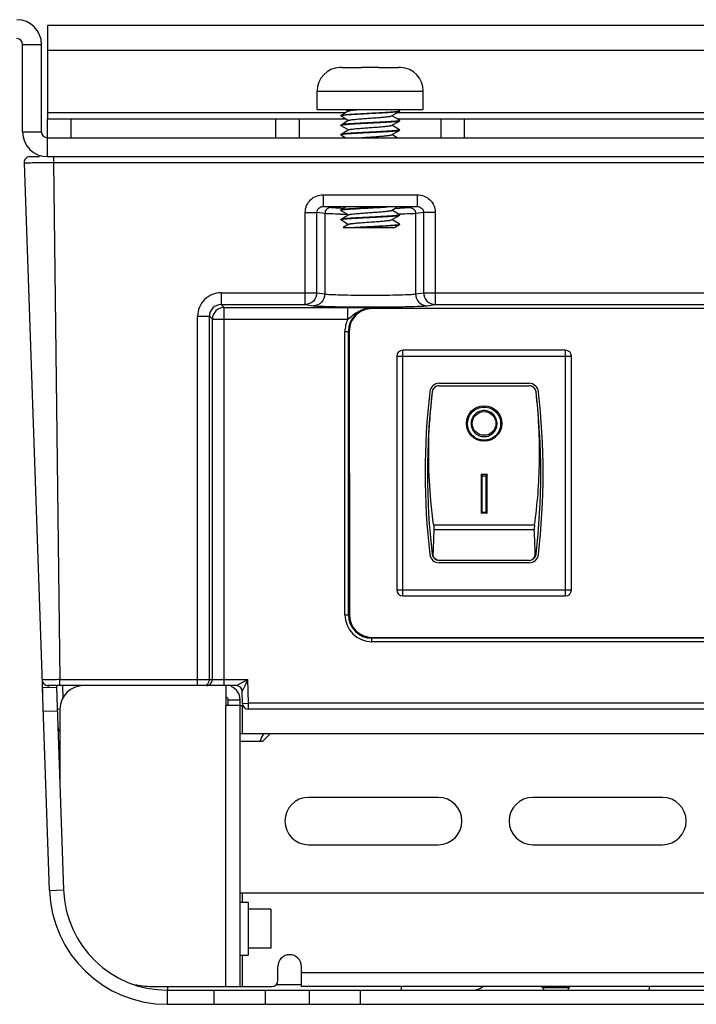
# Model space of a CAD drawing. Extents: x 0 to 1189, y 0 to 841.
# Drawn here: x 204 to 261, y 115 to 199 of the extents above; entities that cross this region are included whole.
import ezdxf

# ---------------------------------------------------------------- set-up
doc = ezdxf.new("R2010")
doc.units = 0
doc.header["$LTSCALE"] = 65.395
for name, color, linetype in [('33_3M001_001DXF_CONTINUOUS_LINE', 7, 'CONTINUOUS'), ('33_6C915_001DXF_CONTINUOUS_LINE', 7, 'CONTINUOUS'), ('34_6B224_001DXF_CONTINUOUS_LINE', 7, 'CONTINUOUS'), ('47_6B246_001DXF_CONTINUOUS_LINE', 7, 'CONTINUOUS'), ('86_00D83_246DXF_CONTINUOUS_LINE', 7, 'CONTINUOUS'), ('86_1A538_100DXF_CONTINUOUS_LINE', 7, 'CONTINUOUS'), ('BACK_COVER-NDXF_CONTINUOUS_LINE', 7, 'CONTINUOUS'), ('BRACKET_PCIEDXF_CONTINUOUS_LINE', 7, 'CONTINUOUS'), ('NGPPC_PCIE1_DXF_CONTINUOUS_LINE', 7, 'CONTINUOUS'), ('POWER-SW_IO_DXF_CONTINUOUS_LINE', 7, 'CONTINUOUS')]:
    doc.layers.add(name, color=color, linetype=linetype)

msp = doc.modelspace()

# ---------------------------------------------------------------- linework, layer by layer
at = {"layer": '33_3M001_001DXF_CONTINUOUS_LINE', "color": 7, "linetype": 'CONTINUOUS'}
for p, q in [((222.342, 137.689), (224.282, 137.689)), ((224.282, 137.689), (224.902, 138.309)), ((239.142, 132.929), (228.142, 132.929)), ((258.142, 132.929), (247.142, 132.929)), ((228.142, 128.929), (239.142, 128.929)), ((247.142, 128.929), (258.142, 128.929))]:
    msp.add_line(p, q, dxfattribs=at)
for centre, start, end in [((228.142, 130.929), 90, 270), ((239.142, 130.929), 270, 90), ((247.142, 130.929), 90, 270), ((258.142, 130.929), 270, 90)]:
    msp.add_arc(centre, 2, start, end, dxfattribs=at)
at = {"layer": '33_6C915_001DXF_CONTINUOUS_LINE', "color": 3, "linetype": 'CONTINUOUS'}
for p, q in [((206.022, 198.311), (206.022, 190.409)), ((522.022, 198.311), (206.022, 198.311)), ((203.922, 189.309), (203.922, 196.711)), ((206.022, 190.409), (231.31, 190.409)), ((235.657, 190.409), (318.41, 190.409)), ((206.022, 187.209), (522.022, 187.209))]:
    msp.add_line(p, q, dxfattribs=at)
at = {"layer": '33_6C915_001DXF_CONTINUOUS_LINE', "color": 9, "linetype": 'CONTINUOUS'}
for p, q in [((203.922, 196.711), (205.522, 196.711)), ((522.022, 196.211), (206.022, 196.211)), ((231.258, 190.909), (206.022, 190.909)), ((208.022, 188.809), (208.022, 190.409)), ((225.372, 188.809), (225.372, 190.409)), ((318.358, 190.909), (235.605, 190.909)), ((241.372, 188.809), (241.372, 190.409)), ((203.922, 189.309), (205.522, 189.309)), ((206.022, 187.209), (206.022, 188.809))]:
    msp.add_line(p, q, dxfattribs=at)
at = {"layer": '33_6C915_001DXF_CONTINUOUS_LINE', "color": 7, "linetype": 'CONTINUOUS'}
for p, q in [((205.522, 189.309), (205.522, 196.711)), ((206.022, 188.809), (206.022, 190.409)), ((227.372, 188.809), (227.372, 190.409)), ((239.372, 188.809), (239.372, 190.409)), ((206.022, 188.809), (522.022, 188.809))]:
    msp.add_line(p, q, dxfattribs=at)
for centre, radius, start, end in [((203.422, 196.711), 2.1, 0, 90), ((206.022, 189.309), 0.5, 180, 270)]:
    msp.add_arc(centre, radius, start, end, dxfattribs=at)
at = {"layer": '33_6C915_001DXF_CONTINUOUS_LINE', "color": 3, "linetype": 'CONTINUOUS'}
for centre, radius, start, end in [((203.422, 196.711), 0.5, 0, 90), ((206.022, 189.309), 2.1, 180, 270)]:
    msp.add_arc(centre, radius, start, end, dxfattribs=at)
at = {"layer": '34_6B224_001DXF_CONTINUOUS_LINE', "color": 7, "linetype": 'CONTINUOUS'}
for p, q in [((206.792, 142.251), (205.593, 142.209)), ((206.792, 142.251), (207.391, 125.102)), ((216.186, 116.609), (327.75, 116.609))]:
    msp.add_line(p, q, dxfattribs=at)
at = {"layer": '34_6B224_001DXF_CONTINUOUS_LINE', "color": 3, "linetype": 'CONTINUOUS'}
for p, q in [((206.192, 125.06), (205.593, 142.209)), ((216.186, 115.409), (386.022, 115.409))]:
    msp.add_line(p, q, dxfattribs=at)
at = {"layer": '34_6B224_001DXF_CONTINUOUS_LINE', "color": 9, "linetype": 'CONTINUOUS'}
for p, q in [((206.862, 140.252), (205.663, 140.21)), ((206.192, 125.06), (207.391, 125.102)), ((257.022, 116.609), (257.022, 116.909)), ((216.186, 115.409), (216.186, 116.609)), ((220.135, 116.609), (220.135, 115.409)), ((224.465, 116.609), (224.465, 115.409)), ((228.218, 115.409), (228.218, 116.609)), ((232.548, 115.409), (232.548, 116.609))]:
    msp.add_line(p, q, dxfattribs=at)
at = {"layer": '34_6B224_001DXF_CONTINUOUS_LINE', "color": 3, "linetype": 'CONTINUOUS'}
msp.add_arc((216.186, 125.409), 10, 182, 270, dxfattribs=at)
at = {"layer": '34_6B224_001DXF_CONTINUOUS_LINE', "color": 7, "linetype": 'CONTINUOUS'}
for centre, radius, start, end in [((216.186, 125.409), 8.8, 182, 270), ((242.078, 117.909), 1.3, 270, 309.63293)]:
    msp.add_arc(centre, radius, start, end, dxfattribs=at)
at = {"layer": '47_6B246_001DXF_CONTINUOUS_LINE', "color": 7, "linetype": 'CONTINUOUS'}
msp.add_line((236.022, 116.609), (236.022, 116.909), dxfattribs=at)
at = {"layer": '86_00D83_246DXF_CONTINUOUS_LINE', "color": 7, "linetype": 'CONTINUOUS'}
for p, q in [((224.942, 123.459), (223.042, 123.459)), ((224.942, 123.459), (224.942, 120.159)), ((224.942, 120.159), (223.042, 120.159))]:
    msp.add_line(p, q, dxfattribs=at)
at = {"layer": '86_1A538_100DXF_CONTINUOUS_LINE', "color": 7, "linetype": 'CONTINUOUS'}
for p, q in [((230.797, 194.751), (230.797, 194.757)), ((230.978, 194.759), (232.63, 194.759)), ((232.63, 194.751), (232.63, 194.759)), ((233.852, 194.756), (233.84, 194.756)), ((234.113, 194.759), (234.113, 194.751)), ((234.113, 194.759), (235.765, 194.759)), ((235.944, 194.751), (235.944, 194.757)), ((228.872, 191.209), (228.872, 192.759)), ((237.872, 191.209), (237.872, 192.759)), ((228.872, 191.209), (237.872, 191.209)), ((231.31, 191.209), (231.542, 191.074)), ((235.862, 191.09), (235.657, 191.209)), ((235.872, 191.079), (235.862, 191.09)), ((235.872, 191.069), (235.862, 191.057)), ((235.872, 191.069), (235.872, 191.079)), ((230.872, 190.679), (230.881, 190.69)), ((230.872, 190.669), (230.872, 190.679)), ((230.872, 190.672), (230.872, 190.67)), ((230.881, 190.657), (230.872, 190.669)), ((230.881, 190.657), (231.126, 190.515)), ((231.126, 190.515), (231.542, 190.274)), ((235.619, 190.431), (235.201, 190.674)), ((235.862, 190.29), (235.619, 190.431)), ((235.862, 190.29), (235.872, 190.279)), ((235.862, 190.257), (235.872, 190.269)), ((235.871, 190.278), (235.871, 190.276)), ((235.872, 190.269), (235.872, 190.279)), ((230.881, 189.89), (230.872, 189.879)), ((230.872, 189.869), (230.872, 189.879)), ((230.881, 189.857), (230.879, 189.859)), ((230.881, 189.857), (231.126, 189.715)), ((231.126, 189.715), (231.542, 189.474)), ((235.619, 189.631), (235.201, 189.874)), ((235.862, 189.49), (235.619, 189.631)), ((235.862, 189.49), (235.872, 189.479)), ((235.862, 189.457), (235.872, 189.469)), ((235.871, 189.478), (235.871, 189.476)), ((235.872, 189.469), (235.872, 189.479)), ((230.881, 189.09), (230.872, 189.079)), ((230.872, 189.069), (230.872, 189.079)), ((230.881, 189.057), (230.872, 189.069)), ((230.881, 189.057), (231.31, 188.809)), ((235.657, 188.809), (235.201, 189.074)), ((230.881, 182.69), (230.872, 182.679)), ((230.872, 182.669), (230.872, 182.679)), ((230.881, 182.657), (230.872, 182.669)), ((231.291, 182.927), (230.881, 182.69)), ((230.881, 182.657), (231.126, 182.515)), ((235.174, 182.658), (235.603, 182.907)), ((235.619, 182.431), (235.201, 182.674)), ((230.881, 181.89), (230.872, 181.879)), ((230.872, 181.869), (230.872, 181.879)), ((230.872, 181.869), (230.881, 181.857)), ((230.881, 181.857), (231.126, 181.715)), ((231.126, 182.515), (231.542, 182.274)), ((235.619, 181.631), (235.201, 181.874)), ((235.862, 182.29), (235.619, 182.431)), ((235.862, 182.29), (235.872, 182.279)), ((235.862, 182.257), (235.872, 182.269)), ((235.871, 182.278), (235.871, 182.276)), ((235.872, 182.269), (235.872, 182.279)), ((231.569, 181.489), (231.086, 181.209)), ((231.086, 181.209), (235.433, 181.209)), ((231.126, 181.715), (231.542, 181.474)), ((235.433, 181.209), (235.862, 181.457)), ((235.862, 181.49), (235.619, 181.631)), ((235.872, 181.469), (235.862, 181.457)), ((235.872, 181.469), (235.872, 181.479))]:
    msp.add_line(p, q, dxfattribs=at)
at = {"layer": '86_1A538_100DXF_CONTINUOUS_LINE', "color": 9, "linetype": 'CONTINUOUS'}
msp.add_line((228.872, 192.759), (237.872, 192.759), dxfattribs=at)
at = {"layer": '86_1A538_100DXF_CONTINUOUS_LINE', "color": 7, "linetype": 'CONTINUOUS'}
for points in [[(231.569, 191.089), (231.37, 190.974), (231.124, 190.831), (230.881, 190.69)], [(235.174, 190.658), (235.371, 190.772), (235.617, 190.915), (235.862, 191.057)], [(231.569, 190.289), (231.37, 190.174), (231.124, 190.031), (230.881, 189.89)], [(235.174, 189.858), (235.371, 189.972), (235.617, 190.115), (235.862, 190.257)], [(231.569, 189.489), (231.37, 189.374), (231.124, 189.231), (230.881, 189.09)], [(235.174, 189.058), (235.371, 189.172), (235.617, 189.315), (235.862, 189.457)], [(231.569, 182.289), (231.37, 182.174), (231.124, 182.031), (230.881, 181.89)], [(235.174, 181.858), (235.371, 181.972), (235.617, 182.115), (235.862, 182.257)]]:
    msp.add_lwpolyline(points, dxfattribs=at)
for centre, radius, start, end in [((230.872, 192.759), 2, 92.1249, 180), ((230.984, 192.583), 2.176, 89.99441, 94.9191), ((230.978, 192.592), 2.166, 89.99508, 94.77974), ((233.417, 144.956), 49.802, 89.51303, 90.05166), ((233.675, 175.491), 19.266, 88.69541, 89.47234), ((235.759, 192.583), 2.176, 85.1219, 90.00551), ((235.765, 192.592), 2.166, 85.2614, 90.00485), ((235.872, 192.759), 2, 0, 87.89888), ((230.878, 190.669), 0.00654, 170.39654, 179.97365), ((235.865, 190.279), 0.00654, 350.5532, 359.97491), ((235.865, 189.479), 0.00654, 350.59523, 359.97525), ((235.865, 182.279), 0.00654, 350.53354, 359.97476), ((235.958, 116.007), 65.318, 93.26959, 93.4166)]:
    msp.add_arc(centre, radius, start, end, dxfattribs=at)
for points in [[(233.372, 194.758), (233.124, 194.758), (232.877, 194.757), (232.63, 194.752)], [(233.371, 194.757), (233.124, 194.757), (232.877, 194.757), (232.63, 194.751)], [(234.113, 194.751), (233.866, 194.757), (233.619, 194.757), (233.371, 194.757)], [(235.862, 191.068), (235.864, 191.069), (235.866, 191.07), (235.867, 191.071)], [(230.872, 189.869), (230.872, 189.87), (230.872, 189.871), (230.872, 189.872)], [(230.872, 189.865), (230.872, 189.866), (230.872, 189.868), (230.872, 189.869)], [(230.872, 189.069), (230.872, 189.07), (230.872, 189.071), (230.872, 189.072)], [(230.872, 182.669), (230.872, 182.67), (230.872, 182.671), (230.872, 182.672)], [(230.872, 181.869), (230.872, 181.87), (230.872, 181.871), (230.872, 181.872)]]:
    msp.add_open_spline(points, degree=3, dxfattribs=at)
for points, knots in [([(230.881, 190.69), (230.891, 190.695), (230.919, 190.704), (230.971, 190.715), (231.044, 190.727), (231.137, 190.738), (231.249, 190.75), (231.433, 190.766), (231.703, 190.786), (232.068, 190.809), (232.478, 190.832), (232.918, 190.856), (233.374, 190.879), (233.83, 190.902), (234.27, 190.925), (234.679, 190.948), (235.044, 190.971), (235.313, 190.991), (235.498, 191.008), (235.609, 191.019), (235.701, 191.031), (235.774, 191.042), (235.825, 191.054), (235.853, 191.062), (235.862, 191.068)], [0, 0, 0, 0, 0.006643, 0.017342, 0.032106, 0.050839, 0.073401, 0.099603, 0.162026, 0.235996, 0.318991, 0.408177, 0.500502, 0.592809, 0.681938, 0.764841, 0.838686, 0.900956, 0.927074, 0.949545, 0.968185, 0.982851, 0.993453, 1, 1, 1, 1]), ([(235.862, 191.057), (235.853, 191.052), (235.826, 191.044), (235.775, 191.033), (235.705, 191.022), (235.617, 191.01), (235.509, 190.999), (235.332, 190.983), (235.073, 190.963), (234.722, 190.941), (234.327, 190.918), (233.901, 190.896), (233.457, 190.873), (233.011, 190.85), (232.576, 190.828), (232.167, 190.805), (231.798, 190.783), (231.48, 190.76), (231.224, 190.738), (231.053, 190.719), (230.954, 190.702), (230.917, 190.693), (230.902, 190.689)], [0, 0, 0, 0, 0.006466, 0.016813, 0.031051, 0.049098, 0.070823, 0.096055, 0.156215, 0.22764, 0.308012, 0.394715, 0.484925, 0.575701, 0.664084, 0.747194, 0.822326, 0.887036, 0.939233, 0.977255, 0.990577, 1, 1, 1, 1]), ([(231.569, 191.089), (231.581, 191.096), (231.614, 191.107), (231.677, 191.121), (231.762, 191.136), (231.87, 191.15), (231.998, 191.165), (232.205, 191.186), (232.369, 191.199), (232.484, 191.209)], [0, 0, 0, 0, 0.0442, 0.113522, 0.207674, 0.325605, 0.465809, 0.626418, 1, 1, 1, 1]), ([(235.867, 191.071), (235.868, 191.072), (235.87, 191.074), (235.872, 191.077), (235.872, 191.079)], [0, 0, 0, 0, 0.302097, 1, 1, 1, 1]), ([(230.88, 190.679), (230.879, 190.679), (230.876, 190.677), (230.873, 190.674), (230.872, 190.672)], [0, 0, 0, 0, 0.308379, 1, 1, 1, 1]), ([(230.902, 190.689), (230.9, 190.688), (230.893, 190.685), (230.885, 190.682), (230.88, 190.679)], [0, 0, 0, 0, 0.298197, 1, 1, 1, 1]), ([(235.841, 190.259), (235.826, 190.254), (235.79, 190.245), (235.69, 190.229), (235.52, 190.209), (235.264, 190.187), (234.946, 190.165), (234.577, 190.142), (234.169, 190.12), (233.734, 190.097), (233.287, 190.074), (232.844, 190.052), (232.417, 190.029), (232.022, 190.006), (231.671, 189.984), (231.411, 189.964), (231.234, 189.948), (231.127, 189.937), (231.038, 189.926), (230.968, 189.915), (230.918, 189.904), (230.891, 189.895), (230.881, 189.89)], [0, 0, 0, 0, 0.009383, 0.022669, 0.060627, 0.112775, 0.177452, 0.252565, 0.33567, 0.424062, 0.51486, 0.605098, 0.691833, 0.772241, 0.843702, 0.903893, 0.929139, 0.950875, 0.968932, 0.983178, 0.993531, 1, 1, 1, 1]), ([(230.902, 189.889), (230.917, 189.894), (230.954, 189.902), (231.054, 189.919), (231.225, 189.938), (231.481, 189.96), (231.799, 189.983), (232.168, 190.005), (232.576, 190.028), (233.011, 190.05), (233.457, 190.073), (233.901, 190.096), (234.327, 190.118), (234.722, 190.141), (235.073, 190.163), (235.332, 190.183), (235.509, 190.199), (235.617, 190.21), (235.705, 190.222), (235.775, 190.233), (235.826, 190.244), (235.853, 190.252), (235.862, 190.257)], [0, 0, 0, 0, 0.009434, 0.022767, 0.060809, 0.11302, 0.17774, 0.252877, 0.335988, 0.424366, 0.515135, 0.605336, 0.692028, 0.772389, 0.843803, 0.903954, 0.929183, 0.950906, 0.968951, 0.983188, 0.993534, 1, 1, 1, 1]), ([(231.569, 190.289), (231.577, 190.294), (231.6, 190.303), (231.642, 190.314), (231.698, 190.325), (231.8, 190.341), (231.958, 190.361), (232.229, 190.388), (232.596, 190.418), (233.052, 190.451), (233.532, 190.485), (234, 190.518), (234.367, 190.547), (234.628, 190.571), (234.792, 190.588), (234.93, 190.604), (235.039, 190.621), (235.111, 190.636), (235.153, 190.648), (235.168, 190.655), (235.174, 190.658)], [0, 0, 0, 0, 0.008142, 0.020084, 0.035837, 0.055321, 0.104894, 0.167283, 0.280423, 0.4096, 0.545383, 0.677849, 0.797322, 0.84941, 0.895103, 0.933578, 0.96416, 0.98636, 0.994241, 1, 1, 1, 1]), ([(235.863, 190.268), (235.861, 190.267), (235.854, 190.263), (235.847, 190.261), (235.841, 190.259)], [0, 0, 0, 0, 0.203792, 1, 1, 1, 1]), ([(235.871, 190.276), (235.871, 190.275), (235.868, 190.272), (235.865, 190.269), (235.863, 190.268)], [0, 0, 0, 0, 0.199145, 1, 1, 1, 1]), ([(230.872, 189.872), (230.873, 189.872), (230.875, 189.876), (230.878, 189.878), (230.88, 189.879)], [0, 0, 0, 0, 0.199502, 1, 1, 1, 1]), ([(230.879, 189.859), (230.878, 189.859), (230.876, 189.861), (230.873, 189.863), (230.872, 189.865)], [0, 0, 0, 0, 0.300178, 1, 1, 1, 1]), ([(230.88, 189.879), (230.882, 189.88), (230.889, 189.884), (230.896, 189.887), (230.902, 189.889)], [0, 0, 0, 0, 0.202643, 1, 1, 1, 1]), ([(235.841, 189.459), (235.826, 189.454), (235.79, 189.445), (235.691, 189.429), (235.52, 189.409), (235.264, 189.387), (234.947, 189.365), (234.577, 189.342), (234.169, 189.32), (233.734, 189.297), (233.288, 189.274), (232.844, 189.252), (232.417, 189.229), (232.022, 189.206), (231.671, 189.184), (231.411, 189.165), (231.234, 189.148), (231.127, 189.137), (231.038, 189.126), (230.968, 189.115), (230.918, 189.104), (230.891, 189.095), (230.881, 189.09)], [0, 0, 0, 0, 0.009373, 0.022649, 0.060592, 0.112728, 0.177396, 0.252504, 0.335609, 0.424004, 0.514805, 0.605049, 0.691793, 0.77221, 0.84368, 0.903878, 0.929128, 0.950868, 0.968928, 0.983176, 0.99353, 1, 1, 1, 1]), ([(230.902, 189.089), (230.917, 189.093), (230.954, 189.102), (231.053, 189.119), (231.223, 189.138), (231.479, 189.16), (231.797, 189.182), (232.166, 189.205), (232.575, 189.228), (233.009, 189.25), (233.456, 189.273), (233.899, 189.296), (234.326, 189.318), (234.721, 189.341), (235.072, 189.363), (235.332, 189.383), (235.509, 189.399), (235.616, 189.41), (235.705, 189.422), (235.775, 189.433), (235.826, 189.444), (235.853, 189.452), (235.862, 189.457)], [0, 0, 0, 0, 0.009384, 0.022671, 0.060631, 0.112781, 0.177458, 0.252572, 0.335679, 0.42407, 0.514865, 0.605101, 0.691836, 0.772243, 0.843702, 0.903891, 0.929137, 0.950874, 0.968932, 0.983178, 0.993531, 1, 1, 1, 1]), ([(231.569, 189.489), (231.577, 189.494), (231.6, 189.503), (231.642, 189.514), (231.698, 189.525), (231.8, 189.541), (231.958, 189.561), (232.229, 189.588), (232.596, 189.618), (233.052, 189.651), (233.532, 189.685), (234, 189.718), (234.367, 189.747), (234.628, 189.771), (234.792, 189.788), (234.93, 189.804), (235.039, 189.821), (235.111, 189.836), (235.153, 189.848), (235.168, 189.855), (235.174, 189.858)], [0, 0, 0, 0, 0.008142, 0.020083, 0.035837, 0.055321, 0.104893, 0.167282, 0.280421, 0.409598, 0.545381, 0.677848, 0.797321, 0.84941, 0.895103, 0.933578, 0.96416, 0.986359, 0.994241, 1, 1, 1, 1]), ([(235.863, 189.468), (235.861, 189.467), (235.854, 189.463), (235.847, 189.461), (235.841, 189.459)], [0, 0, 0, 0, 0.204027, 1, 1, 1, 1]), ([(235.871, 189.476), (235.871, 189.475), (235.868, 189.472), (235.865, 189.469), (235.863, 189.468)], [0, 0, 0, 0, 0.199072, 1, 1, 1, 1]), ([(230.872, 189.072), (230.873, 189.072), (230.875, 189.076), (230.878, 189.078), (230.881, 189.079)], [0, 0, 0, 0, 0.199149, 1, 1, 1, 1]), ([(230.881, 189.079), (230.882, 189.08), (230.889, 189.084), (230.896, 189.087), (230.902, 189.089)], [0, 0, 0, 0, 0.203776, 1, 1, 1, 1]), ([(232.484, 188.809), (232.621, 188.82), (232.905, 188.841), (233.335, 188.871), (233.768, 188.901), (234.177, 188.932), (234.492, 188.958), (234.714, 188.979), (234.852, 188.995), (234.967, 189.01), (235.059, 189.025), (235.126, 189.04), (235.162, 189.051), (235.174, 189.058)], [0, 0, 0, 0, 0.15237, 0.315235, 0.478913, 0.633675, 0.770336, 0.829295, 0.880818, 0.924157, 0.958704, 0.98403, 1, 1, 1, 1]), ([(230.872, 182.672), (230.873, 182.672), (230.875, 182.676), (230.878, 182.678), (230.88, 182.679)], [0, 0, 0, 0, 0.199294, 1, 1, 1, 1]), ([(230.88, 182.679), (230.882, 182.68), (230.889, 182.684), (230.896, 182.687), (230.902, 182.689)], [0, 0, 0, 0, 0.203309, 1, 1, 1, 1]), ([(231.596, 182.778), (231.504, 182.771), (231.373, 182.761), (231.209, 182.746), (231.109, 182.735), (231.027, 182.724), (230.962, 182.714), (230.915, 182.703), (230.89, 182.695), (230.881, 182.69)], [0, 0, 0, 0, 0.384704, 0.545868, 0.68463, 0.800003, 0.891231, 0.957861, 1, 1, 1, 1]), ([(230.902, 182.689), (230.915, 182.693), (230.945, 182.7), (231.025, 182.715), (231.161, 182.731), (231.363, 182.751), (231.516, 182.762), (231.601, 182.768)], [0, 0, 0, 0, 0.055989, 0.132671, 0.346931, 0.638329, 1, 1, 1, 1]), ([(231.569, 182.289), (231.577, 182.294), (231.6, 182.303), (231.642, 182.314), (231.698, 182.325), (231.8, 182.341), (231.958, 182.361), (232.229, 182.388), (232.596, 182.418), (233.052, 182.451), (233.532, 182.485), (234, 182.518), (234.367, 182.547), (234.628, 182.571), (234.792, 182.588), (234.93, 182.604), (235.039, 182.621), (235.111, 182.636), (235.153, 182.648), (235.168, 182.655), (235.174, 182.658)], [0, 0, 0, 0, 0.008143, 0.020084, 0.035838, 0.055321, 0.104895, 0.167283, 0.280423, 0.4096, 0.545383, 0.677849, 0.797321, 0.84941, 0.895103, 0.933577, 0.964159, 0.986359, 0.99424, 1, 1, 1, 1]), ([(234.718, 182.951), (234.459, 182.935), (233.918, 182.906), (233.106, 182.865), (232.325, 182.825), (231.825, 182.795), (231.596, 182.778)], [0, 0, 0, 0, 0.2494, 0.519537, 0.779612, 1, 1, 1, 1]), ([(231.601, 182.768), (231.841, 182.786), (232.366, 182.817), (233.183, 182.859), (234.024, 182.902), (234.58, 182.932), (234.844, 182.949)], [0, 0, 0, 0, 0.222711, 0.485453, 0.755709, 1, 1, 1, 1]), ([(230.872, 181.872), (230.873, 181.872), (230.875, 181.876), (230.878, 181.878), (230.88, 181.879)], [0, 0, 0, 0, 0.199456, 1, 1, 1, 1]), ([(230.88, 181.879), (230.882, 181.88), (230.889, 181.884), (230.896, 181.887), (230.902, 181.889)], [0, 0, 0, 0, 0.202788, 1, 1, 1, 1]), ([(235.841, 182.259), (235.826, 182.254), (235.79, 182.245), (235.69, 182.229), (235.52, 182.209), (235.264, 182.187), (234.946, 182.165), (234.577, 182.142), (234.168, 182.12), (233.734, 182.097), (233.287, 182.074), (232.844, 182.052), (232.417, 182.029), (232.022, 182.006), (231.671, 181.984), (231.411, 181.964), (231.234, 181.948), (231.127, 181.937), (231.038, 181.926), (230.968, 181.915), (230.918, 181.904), (230.891, 181.895), (230.881, 181.89)], [0, 0, 0, 0, 0.009388, 0.022678, 0.060644, 0.112798, 0.177479, 0.252595, 0.335701, 0.424092, 0.514887, 0.605123, 0.691854, 0.772257, 0.843714, 0.9039, 0.929144, 0.950879, 0.968934, 0.983179, 0.993531, 1, 1, 1, 1]), ([(230.902, 181.889), (230.917, 181.894), (230.954, 181.902), (231.054, 181.919), (231.224, 181.938), (231.481, 181.96), (231.798, 181.983), (232.168, 182.005), (232.576, 182.028), (233.011, 182.05), (233.457, 182.073), (233.901, 182.096), (234.327, 182.118), (234.722, 182.141), (235.073, 182.163), (235.332, 182.183), (235.509, 182.199), (235.617, 182.21), (235.705, 182.222), (235.775, 182.233), (235.826, 182.244), (235.853, 182.252), (235.862, 182.257)], [0, 0, 0, 0, 0.009428, 0.022755, 0.060786, 0.112989, 0.177705, 0.25284, 0.33595, 0.42433, 0.515103, 0.605309, 0.692007, 0.772372, 0.843792, 0.903948, 0.929179, 0.950903, 0.968949, 0.983187, 0.993534, 1, 1, 1, 1]), ([(231.569, 181.489), (231.577, 181.494), (231.6, 181.503), (231.642, 181.514), (231.698, 181.525), (231.8, 181.541), (231.958, 181.561), (232.229, 181.588), (232.596, 181.618), (233.052, 181.651), (233.532, 181.685), (234, 181.718), (234.367, 181.747), (234.628, 181.771), (234.792, 181.788), (234.93, 181.804), (235.039, 181.821), (235.111, 181.836), (235.153, 181.848), (235.168, 181.855), (235.174, 181.858)], [0, 0, 0, 0, 0.008143, 0.020083, 0.035838, 0.055321, 0.104894, 0.167283, 0.280423, 0.4096, 0.545383, 0.677848, 0.797321, 0.84941, 0.895103, 0.933577, 0.964159, 0.986359, 0.99424, 1, 1, 1, 1]), ([(235.863, 182.268), (235.861, 182.267), (235.854, 182.263), (235.847, 182.261), (235.841, 182.259)], [0, 0, 0, 0, 0.20368, 1, 1, 1, 1]), ([(235.871, 182.276), (235.871, 182.275), (235.868, 182.272), (235.865, 182.269), (235.863, 182.268)], [0, 0, 0, 0, 0.199179, 1, 1, 1, 1]), ([(232.233, 181.218), (232.421, 181.229), (232.81, 181.25), (233.398, 181.28), (233.984, 181.31), (234.535, 181.34), (234.957, 181.365), (235.253, 181.387), (235.436, 181.402), (235.588, 181.417), (235.708, 181.432), (235.788, 181.445), (235.833, 181.456), (235.85, 181.462), (235.857, 181.465)], [0, 0, 0, 0, 0.156019, 0.321184, 0.485917, 0.640653, 0.776415, 0.834669, 0.885347, 0.927725, 0.961208, 0.985361, 0.993864, 1, 1, 1, 1]), ([(235.862, 181.457), (235.856, 181.454), (235.841, 181.448), (235.799, 181.437), (235.723, 181.424), (235.607, 181.409), (235.457, 181.394), (235.276, 181.379), (235.067, 181.363), (234.833, 181.348), (234.48, 181.327), (234.005, 181.301), (233.414, 181.271), (232.82, 181.241), (232.427, 181.22), (232.237, 181.209)], [0, 0, 0, 0, 0.005402, 0.013198, 0.036075, 0.068512, 0.110088, 0.160212, 0.218151, 0.283055, 0.353962, 0.50951, 0.675594, 0.842378, 1, 1, 1, 1]), ([(235.857, 181.465), (235.859, 181.466), (235.865, 181.469), (235.872, 181.474), (235.872, 181.479)], [0, 0, 0, 0, 0.355108, 1, 1, 1, 1]), ([(235.869, 181.485), (235.868, 181.485), (235.866, 181.487), (235.864, 181.489), (235.862, 181.49)], [0, 0, 0, 0, 0.214254, 1, 1, 1, 1]), ([(235.872, 181.479), (235.872, 181.48), (235.871, 181.482), (235.869, 181.484), (235.869, 181.485)], [0, 0, 0, 0, 0.712944, 1, 1, 1, 1])]:
    msp.add_open_spline(points, degree=3, knots=knots, dxfattribs=at)
at = {"layer": 'BACK_COVER-NDXF_CONTINUOUS_LINE', "color": 7, "linetype": 'CONTINUOUS'}
for p, q in [((204.539, 187.209), (205.359, 187.209)), ((204.04, 186.691), (205.61, 141.729)), ((294.522, 174.337), (233.522, 174.337)), ((231.594, 172.409), (231.605, 148.409)), ((233.522, 146.493), (294.522, 146.493)), ((222.03, 142.409), (206.069, 142.409)), ((206.786, 142.409), (206.792, 142.251)), ((222.548, 140.9), (222.53, 141.917)), ((323.249, 140.409), (223.048, 140.409))]:
    msp.add_line(p, q, dxfattribs=at)
at = {"layer": 'BACK_COVER-NDXF_CONTINUOUS_LINE', "color": 9, "linetype": 'CONTINUOUS'}
for p, q in [((206.527, 187.209), (206.527, 186.709)), ((206.527, 186.709), (207.079, 142.909)), ((206.527, 186.709), (521.52, 186.709)), ((229.383, 183.984), (229.383, 182.984)), ((229.383, 183.984), (237.36, 183.984)), ((237.36, 183.984), (237.36, 182.984)), ((230.023, 182.889), (229.383, 182.984)), ((229.383, 182.984), (237.36, 182.984)), ((237.36, 182.984), (236.72, 182.889)), ((227.867, 174.684), (227.867, 182.49)), ((227.867, 182.49), (228.852, 182.49)), ((228.852, 175.684), (228.852, 182.49)), ((229.531, 182.389), (228.852, 182.49)), ((229.531, 182.389), (229.531, 175.583)), ((235.883, 182.337), (235.808, 182.335)), ((237.891, 182.49), (237.212, 182.389)), ((237.212, 182.389), (237.212, 175.583)), ((237.891, 182.49), (237.891, 175.684)), ((238.876, 182.49), (237.891, 182.49)), ((238.876, 182.49), (238.876, 174.684)), ((220.746, 175.684), (220.746, 174.684)), ((220.746, 175.684), (228.852, 175.684)), ((228.852, 175.684), (229.531, 175.583)), ((237.212, 175.583), (237.891, 175.684)), ((237.891, 175.684), (315.952, 175.684)), ((220.746, 174.684), (220.996, 174.434)), ((220.746, 174.684), (227.867, 174.684)), ((220.996, 142.409), (220.996, 174.434)), ((220.996, 174.434), (231.472, 174.434)), ((227.867, 174.684), (228.546, 174.583)), ((231.472, 173.435), (231.472, 174.434)), ((233.522, 174.401), (233.522, 174.337)), ((238.197, 174.583), (238.876, 174.684)), ((238.876, 174.684), (314.967, 174.684)), ((218.746, 142.409), (218.746, 173.685)), ((218.746, 173.685), (219.746, 173.685)), ((219.746, 142.909), (219.746, 173.685)), ((219.746, 173.685), (219.996, 173.435)), ((219.996, 142.909), (219.996, 173.435)), ((219.996, 173.435), (231.472, 173.435)), ((231.229, 148.409), (231.229, 172.409)), ((231.229, 172.409), (231.594, 172.409)), ((231.529, 148.409), (231.529, 172.409)), ((231.229, 148.409), (231.605, 148.409)), ((233.522, 146.116), (233.522, 146.493)), ((294.522, 146.416), (233.522, 146.416)), ((294.522, 146.116), (233.522, 146.116)), ((207.079, 142.409), (207.079, 142.909)), ((207.079, 142.909), (223.013, 142.909)), ((222.03, 142.409), (222.517, 142.656)), ((222.517, 142.656), (223.013, 142.909)), ((222.769, 142.409), (223.013, 142.909)), ((223.048, 140.909), (223.013, 142.909)), ((206.069, 142.409), (206.076, 142.242)), ((207.286, 142.409), (207.325, 141.303)), ((222.53, 141.917), (222.769, 142.409)), ((207.086, 140.399), (206.923, 140.394)), ((222.548, 140.9), (223.048, 140.909)), ((223.048, 140.409), (223.048, 140.909)), ((323.249, 140.909), (223.048, 140.909)), ((216.186, 116.909), (216.186, 116.609)), ((225.413, 117.082), (227.542, 117.082))]:
    msp.add_line(p, q, dxfattribs=at)
at = {"layer": 'BACK_COVER-NDXF_CONTINUOUS_LINE', "color": 7, "linetype": 'CONTINUOUS'}
for centre, radius, start, end in [((204.539, 186.709), 0.5, 90.00173, 181.99994), ((206.069, 142.909), 0.5, 181.99679, 269.99989), ((222.03, 141.909), 0.5, 1, 90), ((223.048, 140.909), 0.5, 181, 270), ((207.409, 138.909), 0.5, 182, 229.69693), ((225.522, 137.409), 1.5, 142.38315, 167.28861)]:
    msp.add_arc(centre, radius, start, end, dxfattribs=at)
at = {"layer": 'BACK_COVER-NDXF_CONTINUOUS_LINE', "color": 9, "linetype": 'CONTINUOUS'}
for centre, radius, start, end in [((232.107, 226.362), 43.535, 268.37305, 268.52737), ((232.292, 233.592), 50.767, 268.52744, 268.67892), ((234.369, 236.922), 54.099, 271.20003, 271.4649), ((234.647, 225.982), 43.155, 271.46831, 271.648), ((232.695, 279.324), 97.004, 268.91285, 269.25621), ((220.746, 173.685), 1.999, 89.99962, 180.00038), ((220.745, 173.686), 0.999, 89.92968, 180.05536), ((220.997, 173.434), 1.001, 90.05062, 179.94938), ((233.522, 172.409), 1.992, 90, 180), ((233.522, 172.409), 2.292, 153.41482, 180), ((233.522, 148.409), 2.292, 180, 270), ((233.522, 148.409), 1.992, 180, 270), ((209.719, 141.409), 1.5, 138.18969, 142.15914)]:
    msp.add_arc(centre, radius, start, end, dxfattribs=at)
at = {"layer": 'BACK_COVER-NDXF_CONTINUOUS_LINE', "color": 7, "linetype": 'CONTINUOUS'}
for centre, major_axis, ratio, start_param, end_param in [((233.372, 182.905), (2.25, 0), 0.026186, -3.140678, -2.897221), ((233.372, 182.905), (2.25, 0), 0.026186, -0.065476, -0.000914), ((233.522, 172.41), (0, 1.928), 1, 0, 1.571253), ((233.522, 148.41), (0, 1.917), 1, -4.711932, -3.141593)]:
    msp.add_ellipse(centre, major_axis=major_axis, ratio=ratio, start_param=start_param, end_param=end_param, dxfattribs=at)
at = {"layer": 'BACK_COVER-NDXF_CONTINUOUS_LINE', "color": 9, "linetype": 'CONTINUOUS'}
for points, knots in [([(204.04, 186.691), (204.039, 186.695), (204.066, 186.688), (204.092, 186.697), (204.156, 186.694), (204.277, 186.698), (204.486, 186.698), (204.791, 186.701), (205.163, 186.703), (205.749, 186.706), (206.21, 186.708), (206.527, 186.709)], [0, 0, 0, 0, 0.004844, 0.019267, 0.043112, 0.076194, 0.168595, 0.292979, 0.444458, 0.617298, 1, 1, 1, 1]), ([(227.867, 182.49), (227.867, 182.874), (228.197, 183.673), (228.999, 183.984), (229.383, 183.984)], [0, 0, 0, 0, 0.499517, 1, 1, 1, 1]), ([(237.36, 183.984), (237.744, 183.984), (238.546, 183.674), (238.876, 182.874), (238.876, 182.49)], [0, 0, 0, 0, 0.500255, 1, 1, 1, 1]), ([(228.852, 182.49), (228.851, 182.623), (228.978, 182.896), (229.253, 182.985), (229.383, 182.984)], [0, 0, 0, 0, 0.505506, 1, 1, 1, 1]), ([(230.023, 182.889), (229.897, 182.889), (229.635, 182.78), (229.531, 182.517), (229.531, 182.389)], [0, 0, 0, 0, 0.497368, 1, 1, 1, 1]), ([(230.87, 182.844), (230.688, 182.85), (230.406, 182.861), (230.123, 182.874), (230.023, 182.889)], [0, 0, 0, 0, 0.644452, 1, 1, 1, 1]), ([(236.72, 182.889), (236.622, 182.875), (236.344, 182.861), (236.067, 182.85), (235.888, 182.845)], [0, 0, 0, 0, 0.35604, 1, 1, 1, 1]), ([(236.72, 182.889), (236.846, 182.889), (237.108, 182.78), (237.212, 182.517), (237.212, 182.389)], [0, 0, 0, 0, 0.497367, 1, 1, 1, 1]), ([(237.36, 182.984), (237.49, 182.985), (237.765, 182.896), (237.893, 182.623), (237.891, 182.49)], [0, 0, 0, 0, 0.494256, 1, 1, 1, 1]), ([(230.854, 182.337), (230.566, 182.342), (230.125, 182.357), (229.683, 182.37), (229.531, 182.389)], [0, 0, 0, 0, 0.652171, 1, 1, 1, 1]), ([(237.212, 182.389), (237.059, 182.37), (236.615, 182.357), (236.173, 182.342), (235.883, 182.337)], [0, 0, 0, 0, 0.347744, 1, 1, 1, 1]), ([(228.852, 175.684), (228.851, 175.43), (228.643, 174.904), (228.119, 174.685), (227.867, 174.684)], [0, 0, 0, 0, 0.502561, 1, 1, 1, 1]), ([(229.531, 175.583), (229.53, 175.329), (229.322, 174.803), (228.798, 174.585), (228.546, 174.583)], [0, 0, 0, 0, 0.502631, 1, 1, 1, 1]), ([(229.531, 175.583), (229.683, 175.555), (230.13, 175.535), (230.965, 175.499), (232.091, 175.482), (233.372, 175.474), (234.652, 175.482), (235.779, 175.499), (236.613, 175.535), (237.06, 175.555), (237.212, 175.583)], [0, 0, 0, 0, 0.060498, 0.173824, 0.326453, 0.50001, 0.673565, 0.826189, 0.939509, 1, 1, 1, 1]), ([(237.212, 175.583), (237.213, 175.329), (237.421, 174.803), (237.946, 174.585), (238.197, 174.583)], [0, 0, 0, 0, 0.502632, 1, 1, 1, 1]), ([(237.891, 175.684), (237.892, 175.43), (238.1, 174.904), (238.625, 174.685), (238.876, 174.684)], [0, 0, 0, 0, 0.502561, 1, 1, 1, 1]), ([(228.546, 174.583), (228.738, 174.555), (229.299, 174.536), (230.348, 174.5), (231.763, 174.483), (233.372, 174.475), (234.98, 174.483), (236.395, 174.5), (237.444, 174.536), (238.005, 174.555), (238.197, 174.583)], [0, 0, 0, 0, 0.060426, 0.17376, 0.32641, 0.499998, 0.673586, 0.826236, 0.939573, 1, 1, 1, 1]), ([(231.472, 174.434), (231.675, 174.434), (232.358, 174.431), (233.042, 174.416), (233.522, 174.401)], [0, 0, 0, 0, 0.297428, 1, 1, 1, 1]), ([(231.472, 173.435), (231.773, 173.676), (232.353, 174.196), (233.138, 174.402), (233.522, 174.401)], [0, 0, 0, 0, 0.502065, 1, 1, 1, 1]), ([(207.079, 142.909), (206.887, 142.908), (206.607, 142.906), (206.251, 142.904), (206.026, 142.901), (205.839, 142.9), (205.716, 142.895), (205.636, 142.897), (205.606, 142.889), (205.569, 142.901), (205.569, 142.891)], [0, 0, 0, 0, 0.382561, 0.555429, 0.706983, 0.831385, 0.923833, 0.956904, 0.98076, 1, 1, 1, 1]), ([(207.074, 137.457), (207.046, 137.458), (207.019, 137.466), (206.959, 137.459), (206.958, 137.47)], [0, 0, 0, 0, 0.733937, 1, 1, 1, 1])]:
    msp.add_open_spline(points, degree=3, knots=knots, dxfattribs=at)
for points in [[(219.246, 142.409), (219.413, 142.409), (219.596, 142.514), (219.679, 142.659)], [(219.679, 142.659), (219.722, 142.733), (219.746, 142.822), (219.746, 142.909)], [(219.746, 142.476), (219.891, 142.559), (219.996, 142.742), (219.996, 142.909)], [(219.496, 142.409), (219.582, 142.409), (219.671, 142.433), (219.746, 142.476)]]:
    msp.add_open_spline(points, degree=3, dxfattribs=at)
at = {"layer": 'BRACKET_PCIEDXF_CONTINUOUS_LINE', "color": 7, "linetype": 'CONTINUOUS'}
for p, q in [((222.342, 137.689), (224.282, 137.689)), ((224.282, 137.689), (224.902, 138.309))]:
    msp.add_line(p, q, dxfattribs=at)
at = {"layer": 'NGPPC_PCIE1_DXF_CONTINUOUS_LINE', "color": 3, "linetype": 'CONTINUOUS'}
for p, q in [((221.142, 142.409), (221.142, 140.709)), ((222.342, 116.909), (222.342, 141.209)), ((207.086, 140.409), (207.086, 133.839)), ((222.342, 140.709), (221.142, 140.709)), ((222.368, 140.709), (222.602, 140.709)), ((321.742, 138.309), (222.342, 138.309)), ((321.742, 124.809), (222.342, 124.809)), ((222.342, 124.059), (223.042, 124.059)), ((223.042, 124.059), (223.042, 119.559)), ((222.342, 119.559), (223.042, 119.559)), ((225.542, 117.409), (225.542, 118.609)), ((227.542, 116.909), (227.542, 118.609)), ((215.086, 116.909), (225.042, 116.909)), ((326.521, 116.909), (227.542, 116.909)), ((247.978, 116.809), (247.936, 116.881)), ((250.225, 116.809), (250.283, 116.909))]:
    msp.add_line(p, q, dxfattribs=at)
at = {"layer": 'NGPPC_PCIE1_DXF_CONTINUOUS_LINE', "color": 7, "linetype": 'CONTINUOUS'}
msp.add_line((221.342, 140.709), (221.342, 141.209), dxfattribs=at)
at = {"layer": 'NGPPC_PCIE1_DXF_CONTINUOUS_LINE', "color": 9, "linetype": 'CONTINUOUS'}
for p, q in [((221.342, 141.209), (222.342, 141.209)), ((221.142, 116.909), (221.142, 140.709)), ((222.542, 138.309), (222.542, 140.709)), ((222.542, 124.059), (222.542, 124.809)), ((222.542, 116.909), (222.542, 119.559)), ((227.542, 118.109), (325.19, 118.109)), ((250.225, 116.809), (247.978, 116.809))]:
    msp.add_line(p, q, dxfattribs=at)
at = {"layer": 'NGPPC_PCIE1_DXF_CONTINUOUS_LINE', "color": 3, "linetype": 'CONTINUOUS'}
for centre, radius, start, end in [((209.086, 140.409), 2, 90, 180), ((221.142, 141.209), 1.2, 0, 67.5), ((226.542, 118.609), 1, 0, 180), ((215.086, 124.909), 8, 258.36007, 270), ((225.042, 117.409), 0.5, 270, 360), ((249.017, 117.409), 1.2, 210, 222.52923), ((249.186, 117.409), 1.2, 317.47077, 330)]:
    msp.add_arc(centre, radius, start, end, dxfattribs=at)
at = {"layer": 'NGPPC_PCIE1_DXF_CONTINUOUS_LINE', "color": 7, "linetype": 'CONTINUOUS'}
msp.add_arc((221.142, 141.209), 0.2, 0, 90, dxfattribs=at)
at = {"layer": 'POWER-SW_IO_DXF_CONTINUOUS_LINE', "color": 7, "linetype": 'CONTINUOUS'}
for p, q in [((235.622, 170.309), (235.622, 150.509)), ((249.922, 170.809), (236.122, 170.809)), ((250.422, 150.509), (250.422, 170.309)), ((239.212, 168.009), (246.831, 168.009)), ((239.212, 167.809), (246.831, 167.809)), ((242.772, 160.309), (242.772, 157.009)), ((242.772, 160.309), (243.272, 160.309)), ((243.272, 157.009), (243.272, 160.309)), ((243.272, 157.009), (242.772, 157.009)), ((246.831, 153.009), (239.212, 153.009)), ((246.831, 152.809), (239.212, 152.809)), ((236.122, 150.009), (249.922, 150.009))]:
    msp.add_line(p, q, dxfattribs=at)
at = {"layer": 'POWER-SW_IO_DXF_CONTINUOUS_LINE', "color": 9, "linetype": 'CONTINUOUS'}
for p, q in [((235.622, 170.309), (250.422, 170.309)), ((236.122, 150.009), (236.122, 170.809)), ((249.922, 150.009), (249.922, 170.809)), ((238.616, 167.277), (238.617, 167.277)), ((247.427, 167.277), (247.426, 167.277)), ((242.871, 157.06), (242.871, 160.182)), ((242.871, 160.182), (243.172, 160.182)), ((243.172, 160.182), (243.172, 157.06)), ((243.172, 157.06), (242.871, 157.06)), ((247.295, 155.986), (238.748, 155.986)), ((247.271, 155.586), (238.772, 155.586)), ((238.616, 153.54), (238.69, 153.548)), ((247.427, 153.54), (247.353, 153.548)), ((235.622, 150.509), (250.422, 150.509))]:
    msp.add_line(p, q, dxfattribs=at)
at = {"layer": 'POWER-SW_IO_DXF_CONTINUOUS_LINE', "color": 7, "linetype": 'CONTINUOUS'}
for radius in [1.5, 1]:
    msp.add_circle((243.022, 164.609), radius, dxfattribs=at)
for centre, radius, start, end in [((236.122, 170.309), 0.5, 90, 180), ((249.922, 170.309), 0.5, 0, 90), ((239.212, 167.209), 0.8, 90, 173.42648), ((239.212, 167.209), 0.6, 90, 173.42648), ((246.831, 167.209), 0.8, 6.57352, 90), ((246.831, 167.209), 0.6, 6.57352, 89.97094), ((298.222, 160.409), 60.2, 173.42648, 186.57352), ((298.222, 160.409), 60, 173.42648, 186.57352), ((284.968, 162.055), 46.645, 173.57143, 174.61058), ((187.822, 160.409), 60, 353.42648, 6.57352), ((187.822, 160.409), 60.2, 353.42648, 6.57352), ((284.829, 162.066), 46.506, 174.60777, 176.50977), ((239.212, 153.609), 0.8, 186.57352, 270), ((239.212, 153.609), 0.6, 186.57352, 270), ((246.831, 153.609), 0.6, 270, 353.42648), ((246.831, 153.609), 0.8, 270, 353.42648), ((236.122, 150.509), 0.5, 180, 270), ((249.922, 150.509), 0.5, 270, 360)]:
    msp.add_arc(centre, radius, start, end, dxfattribs=at)
for centre, start_param, end_param in [((298.222, 152.132), 1.513316, 1.547237), ((187.822, 152.132), -1.547237, -1.513316)]:
    msp.add_ellipse(centre, major_axis=(0, 60.121), ratio=0.990479, start_param=start_param, end_param=end_param, dxfattribs=at)
for points, knots in [([(239.212, 167.809), (239.14, 167.809), (238.994, 167.782), (238.804, 167.667), (238.668, 167.491), (238.625, 167.349), (238.617, 167.277)], [0, 0, 0, 0, 0.249998, 0.500039, 0.750066, 1, 1, 1, 1]), ([(247.426, 167.277), (247.418, 167.349), (247.375, 167.491), (247.239, 167.666), (247.05, 167.782), (246.904, 167.809), (246.831, 167.809)], [0, 0, 0, 0, 0.249949, 0.499979, 0.750017, 1, 1, 1, 1]), ([(247.295, 155.986), (247.548, 157.776), (247.833, 161.548), (247.646, 165.326), (247.426, 167.277)], [0, 0, 0, 0, 0.479356, 1, 1, 1, 1]), ([(238.748, 155.986), (238.651, 156.675), (238.308, 159.631), (238.271, 162.622), (238.41, 164.897)], [0, 0, 0, 0, 0.234017, 1, 1, 1, 1]), ([(242.772, 160.309), (242.773, 160.299), (242.786, 160.278), (242.809, 160.248), (242.839, 160.214), (242.86, 160.193), (242.871, 160.182)], [0, 0, 0, 0, 0.17796, 0.435741, 0.719, 1, 1, 1, 1]), ([(243.272, 160.309), (243.27, 160.299), (243.257, 160.278), (243.234, 160.248), (243.204, 160.214), (243.183, 160.193), (243.172, 160.182)], [0, 0, 0, 0, 0.177976, 0.43575, 0.718997, 1, 1, 1, 1]), ([(242.871, 157.06), (242.856, 157.047), (242.834, 157.029), (242.804, 157.013), (242.79, 157.009), (242.784, 157.009)], [0, 0, 0, 0, 0.580861, 0.819742, 1, 1, 1, 1]), ([(243.172, 157.06), (243.187, 157.047), (243.209, 157.029), (243.239, 157.013), (243.253, 157.009), (243.26, 157.009)], [0, 0, 0, 0, 0.580869, 0.819738, 1, 1, 1, 1]), ([(238.748, 155.986), (238.758, 155.915), (238.77, 155.782), (238.775, 155.648), (238.772, 155.586)], [0, 0, 0, 0, 0.534618, 1, 1, 1, 1]), ([(247.295, 155.986), (247.285, 155.915), (247.273, 155.782), (247.268, 155.648), (247.271, 155.586)], [0, 0, 0, 0, 0.534618, 1, 1, 1, 1]), ([(239.212, 153.009), (239.166, 153.009), (239.077, 153.021), (238.929, 153.082), (238.793, 153.2), (238.705, 153.371), (238.688, 153.491), (238.69, 153.548)], [0, 0, 0, 0, 0.166167, 0.317509, 0.573067, 0.79339, 1, 1, 1, 1]), ([(246.831, 153.009), (246.877, 153.009), (246.966, 153.021), (247.114, 153.082), (247.25, 153.2), (247.338, 153.371), (247.355, 153.491), (247.353, 153.548)], [0, 0, 0, 0, 0.166288, 0.317658, 0.573186, 0.793446, 1, 1, 1, 1])]:
    msp.add_open_spline(points, degree=3, knots=knots, dxfattribs=at)
at = {"layer": 'POWER-SW_IO_DXF_CONTINUOUS_LINE', "color": 9, "linetype": 'CONTINUOUS'}
for points, knots in [([(241.626, 164.487), (241.611, 164.677), (241.661, 165.068), (241.962, 165.574), (242.442, 165.919), (243.021, 166.042), (243.601, 165.919), (244.081, 165.574), (244.382, 165.068), (244.432, 164.677), (244.418, 164.487)], [0, 0, 0, 0, 0.12433, 0.249236, 0.374522, 0.499978, 0.62544, 0.750742, 0.875632, 1, 1, 1, 1]), ([(244.119, 164.673), (244.109, 164.809), (244.038, 165.08), (243.791, 165.42), (243.436, 165.646), (243.022, 165.726), (242.607, 165.646), (242.252, 165.42), (242.005, 165.081), (241.934, 164.809), (241.924, 164.673)], [0, 0, 0, 0, 0.12443, 0.249331, 0.374573, 0.499985, 0.625391, 0.750642, 0.875529, 1, 1, 1, 1]), ([(241.526, 164.495), (241.526, 164.492), (241.54, 164.488), (241.558, 164.486), (241.59, 164.485), (241.613, 164.486), (241.626, 164.487)], [0, 0, 0, 0, 0.093324, 0.30865, 0.626531, 1, 1, 1, 1]), ([(244.418, 164.487), (244.404, 164.315), (244.313, 163.971), (243.999, 163.542), (243.548, 163.255), (243.022, 163.154), (242.495, 163.255), (242.044, 163.542), (241.73, 163.971), (241.639, 164.315), (241.626, 164.487)], [0, 0, 0, 0, 0.124427, 0.248997, 0.374197, 0.5, 0.625804, 0.751005, 0.875576, 1, 1, 1, 1]), ([(241.924, 164.673), (241.914, 164.524), (241.954, 164.219), (242.191, 163.824), (242.567, 163.555), (243.022, 163.459), (243.476, 163.555), (243.852, 163.824), (244.089, 164.219), (244.129, 164.524), (244.119, 164.673)], [0, 0, 0, 0, 0.124495, 0.249046, 0.374213, 0.499993, 0.625777, 0.75092, 0.875482, 1, 1, 1, 1]), ([(241.924, 164.673), (241.937, 164.672), (241.96, 164.671), (241.992, 164.672), (242.01, 164.674), (242.024, 164.677), (242.024, 164.68)], [0, 0, 0, 0, 0.374354, 0.692923, 0.908283, 1, 1, 1, 1]), ([(244.019, 164.68), (244.019, 164.677), (244.033, 164.674), (244.051, 164.672), (244.083, 164.671), (244.106, 164.672), (244.119, 164.673)], [0, 0, 0, 0, 0.091717, 0.307077, 0.625646, 1, 1, 1, 1]), ([(244.418, 164.487), (244.43, 164.486), (244.453, 164.485), (244.485, 164.486), (244.504, 164.488), (244.517, 164.492), (244.517, 164.495)], [0, 0, 0, 0, 0.373469, 0.69135, 0.906676, 1, 1, 1, 1])]:
    msp.add_open_spline(points, degree=3, knots=knots, dxfattribs=at)

doc.saveas('drawing.dxf')
